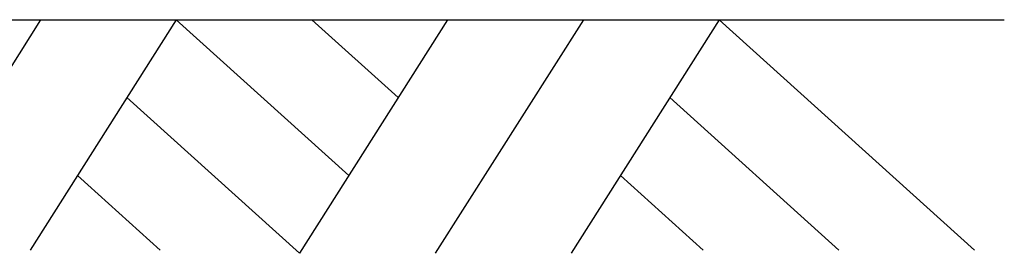
# Model space of a CAD drawing. Extents: x 352059 to 352900, y -45121 to -44527.
# Drawn here: x 352357 to 352375, y -44649 to -44644 of the extents above; entities that cross this region are included whole.
import ezdxf

# ---------------------------------------------------------------- set-up
doc = ezdxf.new("R2010")
doc.units = 0
doc.header["$LTSCALE"] = 50
doc.header["$MEASUREMENT"] = 0
doc.layers.add('D-STR-STR1（構造物）', color=6, linetype='CONTINUOUS', lineweight=25)

msp = doc.modelspace()

# ---------------------------------------------------------------- linework, layer by layer
at = {"layer": 'D-STR-STR1（構造物）', "linetype": 'Continuous', "ltscale": 100}
for p, q in [((352319.018, -44644.258), (352375.43, -44644.258)), ((352357.527, -44644.258), (352354.815, -44648.527)), ((352360.048, -44644.258), (352357.336, -44648.527)), ((352360.048, -44644.258), (352363.256, -44647.144)), ((352365.089, -44644.258), (352362.339, -44648.587)), ((352362.568, -44644.258), (352364.172, -44645.701)), ((352367.61, -44644.258), (352364.86, -44648.587)), ((352370.13, -44644.258), (352367.381, -44648.587)), ((352370.13, -44644.258), (352374.876, -44648.527)), ((352359.131, -44645.701), (352362.339, -44648.587)), ((352369.214, -44645.701), (352372.355, -44648.527)), ((352358.214, -44647.144), (352359.751, -44648.527)), ((352368.297, -44647.144), (352369.834, -44648.527))]:
    msp.add_line(p, q, dxfattribs=at)

doc.saveas('drawing.dxf')
